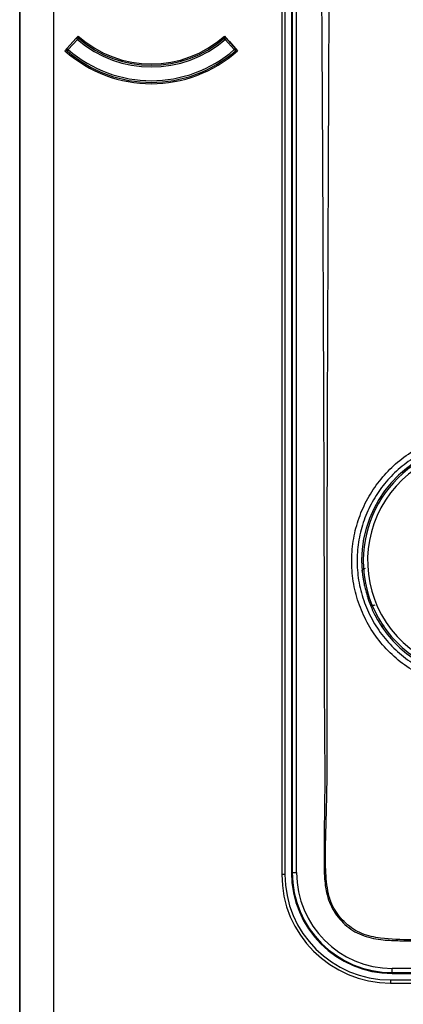
# Model space of a CAD drawing. Units: millimetres. Extents: x 69 to 1126, y 56 to 792.
# Drawn here: x 192 to 210, y 511 to 557 of the extents above; entities that cross this region are included whole.
import ezdxf

# ---------------------------------------------------------------- set-up
doc = ezdxf.new("R2010")
doc.units = ezdxf.units.MM

msp = doc.modelspace()

# ---------------------------------------------------------------- linework, layer by layer
at = {"color": 7, "linetype": 'Continuous', "lineweight": 25}
for p, q in [((192.349, 501.202), (192.349, 734.882)), ((192.353, 734.878), (192.353, 501.206)), ((193.953, 501.206), (193.953, 734.878)), ((204.616, 719.122), (204.616, 516.962)), ((204.763, 719.122), (204.763, 516.962)), ((205.069, 719.042), (205.069, 517.042)), ((205.107, 719.042), (205.107, 517.042)), ((205.307, 517.042), (205.307, 719.042)), ((194.989, 556.107), (194.563, 555.63)), ((194.622, 555.576), (195.049, 556.054)), ((195.049, 556.054), (194.989, 556.107)), ((194.997, 556.114), (195.084, 556.211)), ((195.101, 556.114), (195.049, 556.054)), ((195.087, 556.209), (195.083, 556.21)), ((195.142, 556.161), (195.101, 556.114)), ((201.876, 556.161), (201.916, 556.114)), ((201.969, 556.054), (201.916, 556.114)), ((201.935, 556.21), (201.931, 556.209)), ((201.933, 556.211), (202.021, 556.114)), ((202.028, 556.107), (201.969, 556.054)), ((201.969, 556.054), (202.395, 555.576)), ((202.455, 555.63), (202.028, 556.107)), ((194.466, 555.525), (194.854, 555.955)), ((194.552, 555.531), (194.561, 555.525)), ((194.561, 555.631), (194.563, 555.63)), ((194.563, 555.63), (194.622, 555.576)), ((194.567, 555.637), (194.568, 555.636)), ((194.622, 555.576), (194.57, 555.516)), ((202.164, 555.955), (202.551, 555.525)), ((202.395, 555.576), (202.455, 555.63)), ((202.448, 555.516), (202.395, 555.576)), ((202.449, 555.636), (202.45, 555.637)), ((202.455, 555.63), (202.456, 555.631)), ((204.763, 516.962), (204.616, 516.962)), ((205.107, 517.042), (205.069, 517.042)), ((205.107, 517.042), (205.307, 517.042)), ((222.661, 512.56), (209.789, 512.56)), ((209.789, 512.36), (209.789, 512.56)), ((209.789, 512.36), (222.661, 512.36)), ((209.789, 512.36), (209.789, 512.322)), ((209.789, 512.322), (222.698, 512.322)), ((209.709, 512.016), (209.709, 511.869)), ((209.709, 512.016), (222.81, 512.016)), ((209.709, 511.869), (222.81, 511.869))]:
    msp.add_line(p, q, dxfattribs=at)
for centre, radius, start, end in [((195.049, 556.054), 0.08, 49.0578, 138.1897), ((198.509, 560.042), 5.28, 229.0578, 310.9422), ((198.509, 560.042), 5.138, 228.2024, 311.7976), ((198.509, 560.042), 5.2, 229.0578, 310.9422), ((201.969, 556.054), 0.08, 41.8103, 130.9422), ((198.509, 560.042), 6.062, 228.1716, 311.8284), ((194.622, 555.576), 0.08, 138.1897, 228.964), ((198.509, 560.042), 6, 228.6541, 228.964), ((198.509, 560.042), 6, 228.964, 311.036), ((198.509, 560.042), 5.92, 228.964, 311.036), ((202.395, 555.576), 0.08, 311.036, 41.8103), ((198.509, 560.042), 6, 311.0394, 311.395), ((213.869, 531.642), 5.436, 76.3121, 179.6972), ((213.869, 531.642), 5.516, 102.1188, 185.072), ((213.869, 531.642), 5.236, 76.3121, 359.6972), ((213.869, 531.642), 5.436, 179.6972, 359.6972), ((213.869, 531.642), 5.516, 214.0156, 238.0613), ((209.709, 516.962), 5.092, 180, 270), ((209.709, 516.962), 4.946, 180, 270), ((209.789, 517.042), 4.72, 180, 270), ((209.789, 517.042), 4.682, 180, 270), ((209.789, 517.042), 4.482, 180, 270)]:
    msp.add_arc(centre, radius, start, end, dxfattribs=at)
for points, knots in [([(223.955, 722.173), (223.907, 722.173), (223.78, 722.172), (223.498, 722.173), (223.052, 722.173), (222.417, 722.173), (221.611, 722.174), (220.713, 722.175), (219.843, 722.176), (219.073, 722.176), (218.441, 722.175), (217.892, 722.174), (217.42, 722.173), (216.976, 722.171), (216.498, 722.168), (215.959, 722.164), (215.367, 722.162), (214.762, 722.161), (214.183, 722.161), (213.637, 722.164), (213.158, 722.169), (212.627, 722.179), (212.043, 722.195), (211.469, 722.207), (211.018, 722.213), (210.586, 722.214), (210.116, 722.206), (209.622, 722.184), (209.217, 722.149), (208.822, 722.091), (208.417, 721.97), (207.992, 721.76), (207.608, 721.484), (207.28, 721.145), (207.015, 720.755), (206.781, 720.231), (206.657, 719.563), (206.623, 718.815), (206.622, 718.025), (206.632, 717.377), (206.639, 716.845), (206.644, 716.493), (206.649, 716.141), (206.654, 715.841), (206.658, 715.607), (206.659, 715.422), (206.66, 715.084), (206.66, 714.492), (206.657, 713.576), (206.654, 712.701), (206.651, 712.08), (206.65, 711.791), (206.649, 711.608), (206.649, 711.396), (206.649, 711.151), (206.648, 710.566), (206.648, 709.55), (206.648, 708.318), (206.649, 707.176), (206.649, 706.217), (206.649, 705.226), (206.649, 704.202), (206.649, 702.853), (206.648, 701.156), (206.647, 699.087), (206.645, 696.915), (206.643, 694.695), (206.64, 692.532), (206.638, 690.459), (206.631, 684.448), (206.622, 677.048), (206.616, 670.046), (206.613, 667.45), (206.613, 666.642), (206.612, 665.834), (206.612, 665.026), (206.611, 664.22), (206.61, 662.797), (206.608, 660.673), (206.605, 657.761), (206.599, 654.598), (206.593, 651.204), (206.586, 647.714), (206.577, 644.239), (206.567, 640.866), (206.553, 636.778), (206.534, 632.03), (206.514, 627.925), (206.5, 625.239), (206.492, 623.896), (206.484, 622.569), (206.475, 621.259), (206.467, 619.966), (206.45, 617.518), (206.423, 613.91), (206.386, 609.135), (206.345, 604.361), (206.306, 599.586), (206.285, 594.812), (206.279, 590.215), (206.286, 586.29), (206.299, 582.964), (206.315, 579.981), (206.335, 576.801), (206.358, 573.634), (206.391, 569.38), (206.417, 566.03), (206.436, 563.45), (206.441, 562.814), (206.446, 562.179), (206.451, 561.543), (206.456, 560.908), (206.461, 560.272), (206.466, 559.637), (206.474, 558.55), (206.486, 556.908), (206.5, 554.608), (206.515, 551.997), (206.529, 549.075), (206.544, 545.843), (206.555, 543.195), (206.563, 541.272), (206.567, 540.179), (206.571, 539.125), (206.575, 538.071), (206.579, 537.018), (206.582, 535.967), (206.59, 533.347), (206.597, 530.73), (206.602, 528.114), (206.604, 527.069), (206.605, 526.081), (206.605, 525.278), (206.61, 524.609), (206.614, 523.985), (206.62, 523.311), (206.624, 522.678), (206.628, 522.152), (206.63, 521.649), (206.628, 521.08), (206.621, 520.359), (206.612, 519.73), (206.606, 519.252), (206.603, 518.983), (206.6, 518.737), (206.598, 518.513), (206.596, 518.312), (206.595, 518.132), (206.595, 517.86), (206.595, 517.535), (206.599, 517.154), (206.615, 516.806), (206.649, 516.459), (206.714, 516.067), (206.836, 515.659), (207.045, 515.24), (207.317, 514.859), (207.651, 514.53), (208.036, 514.264), (208.598, 514.005), (209.318, 513.882), (210.227, 513.849), (211.145, 513.847), (212.338, 513.866), (213.256, 513.885), (213.934, 513.891), (214.145, 513.893), (214.357, 513.894), (214.568, 513.894), (214.779, 513.894), (215.024, 513.893), (215.362, 513.891), (215.852, 513.889), (216.521, 513.887), (217.494, 513.884), (218.817, 513.881), (220.538, 513.876), (221.79, 513.873), (222.469, 513.872)], [0, 0, 0, 0, 0.000598, 0.001589, 0.00354, 0.0062, 0.009569, 0.013648, 0.017476, 0.020491, 0.023319, 0.02541, 0.027384, 0.029243, 0.030986, 0.033383, 0.036004, 0.03842, 0.040982, 0.043267, 0.045275, 0.047005, 0.04993, 0.052607, 0.05421, 0.055594, 0.058034, 0.060103, 0.061802, 0.063137, 0.065108, 0.067086, 0.069061, 0.071012, 0.072977, 0.074949, 0.078176, 0.081426, 0.084351, 0.088089, 0.089561, 0.091034, 0.092506, 0.093979, 0.094801, 0.095451, 0.096299, 0.09905, 0.102884, 0.107799, 0.110026, 0.110684, 0.11143, 0.112317, 0.113344, 0.11451, 0.119658, 0.1261, 0.129978, 0.133992, 0.13814, 0.142424, 0.146843, 0.155071, 0.16373, 0.172819, 0.182341, 0.191595, 0.19998, 0.208364, 0.267058, 0.292883, 0.296265, 0.299647, 0.303029, 0.306411, 0.309792, 0.313145, 0.324275, 0.336458, 0.349695, 0.363986, 0.379063, 0.39351, 0.407622, 0.4214, 0.444835, 0.467233, 0.472928, 0.478552, 0.484104, 0.489586, 0.494996, 0.500335, 0.520316, 0.540297, 0.560277, 0.580258, 0.600238, 0.620219, 0.637971, 0.649502, 0.661982, 0.675411, 0.689433, 0.701742, 0.72882, 0.73148, 0.73414, 0.736799, 0.739459, 0.742118, 0.744778, 0.747437, 0.750097, 0.758423, 0.768049, 0.778975, 0.791201, 0.804728, 0.819554, 0.824445, 0.828863, 0.833277, 0.837686, 0.84209, 0.846491, 0.850886, 0.874981, 0.879352, 0.883723, 0.888094, 0.891763, 0.893796, 0.896492, 0.899606, 0.90225, 0.904448, 0.906202, 0.908569, 0.911588, 0.915254, 0.91647, 0.917592, 0.918622, 0.919559, 0.920403, 0.921155, 0.921813, 0.923818, 0.925239, 0.926591, 0.928187, 0.929625, 0.931565, 0.933513, 0.935477, 0.937415, 0.93937, 0.941321, 0.945138, 0.948421, 0.952754, 0.956654, 0.963402, 0.964285, 0.965169, 0.966053, 0.966937, 0.96782, 0.968704, 0.970013, 0.972065, 0.974861, 0.978401, 0.984278, 0.991478, 1, 1, 1, 1]), ([(222.469, 513.974), (220.956, 513.964), (217.998, 513.946), (214.554, 514.006), (212.14, 513.925), (210.689, 513.883), (209.569, 513.921), (208.796, 514.042), (208.365, 514.178), (207.964, 514.388), (207.604, 514.663), (207.294, 514.995), (207.022, 515.406), (206.824, 515.903), (206.689, 516.652), (206.649, 517.605), (206.673, 518.746), (206.75, 520.956), (206.739, 524.237), (206.738, 535.328), (206.806, 550.208), (206.886, 570.622), (206.902, 589.827), (206.868, 610.778), (206.781, 634.382), (206.741, 651.205), (206.722, 668.27), (206.706, 681.901), (206.709, 698.622), (206.682, 708.123), (206.687, 711.916), (206.692, 713.589), (206.716, 715.659), (206.629, 717.629), (206.6, 718.825), (206.694, 719.783), (206.902, 720.47), (207.124, 720.896), (207.419, 721.274), (207.719, 721.545), (208.047, 721.77), (208.399, 721.945), (208.923, 722.102), (209.55, 722.172), (210.499, 722.198), (211.689, 722.193), (213.722, 722.125), (216.363, 722.135), (219.976, 722.159), (222.507, 722.155), (223.955, 722.152)], [0, 0, 0, 0, 0.018999, 0.037161, 0.043249, 0.049336, 0.055405, 0.057282, 0.059156, 0.061047, 0.062938, 0.064829, 0.066719, 0.069099, 0.071486, 0.076257, 0.081042, 0.085828, 0.104035, 0.122243, 0.225147, 0.290949, 0.378669, 0.466392, 0.554115, 0.675165, 0.677717, 0.768465, 0.846392, 0.887751, 0.887813, 0.894039, 0.908767, 0.913793, 0.918816, 0.923794, 0.925794, 0.927791, 0.929789, 0.931788, 0.932844, 0.934773, 0.936704, 0.939679, 0.942663, 0.948639, 0.954617, 0.968214, 0.981812, 1, 1, 1, 1]), ([(194.524, 555.563), (194.529, 555.557), (194.538, 555.545), (194.548, 555.536), (194.553, 555.531)], [0, 0, 0, 0, 0.492171, 1, 1, 1, 1]), ([(194.533, 555.549), (194.533, 555.549), (194.534, 555.548), (194.535, 555.547), (194.536, 555.546)], [0, 0, 0, 0, 0.563647, 1, 1, 1, 1]), ([(194.536, 555.546), (194.542, 555.54), (194.548, 555.534), (194.552, 555.532), (194.552, 555.531)], [0, 0, 0, 0, 0.931411, 1, 1, 1, 1]), ([(202.457, 555.525), (202.461, 555.528), (202.467, 555.532), (202.477, 555.542), (202.482, 555.546)], [0, 0, 0, 0, 0.563245, 1, 1, 1, 1]), ([(202.465, 555.531), (202.47, 555.536), (202.48, 555.545), (202.489, 555.557), (202.494, 555.563)], [0, 0, 0, 0, 0.507885, 1, 1, 1, 1]), ([(202.482, 555.546), (202.482, 555.547), (202.484, 555.548), (202.484, 555.549), (202.484, 555.549)], [0, 0, 0, 0, 0.555591, 1, 1, 1, 1]), ([(215.459, 525.842), (215.127, 525.769), (214.462, 525.623), (213.435, 525.617), (212.426, 525.777), (211.457, 526.105), (210.56, 526.595), (209.757, 527.228), (209.075, 527.991), (208.53, 528.857), (208.142, 529.804), (207.916, 530.799), (207.865, 531.814), (207.978, 532.816), (208.255, 533.777), (208.68, 534.676), (209.245, 535.489), (209.935, 536.205), (210.738, 536.798), (211.638, 537.261), (212.613, 537.567), (213.534, 537.691), (214.361, 537.687), (214.839, 537.611), (215.077, 537.574)], [0, 0, 0, 0, 0.046912, 0.093821, 0.140618, 0.187413, 0.234164, 0.280914, 0.327706, 0.374498, 0.421161, 0.467821, 0.513932, 0.560042, 0.605561, 0.651083, 0.696741, 0.742406, 0.789206, 0.83601, 0.884263, 0.932513, 0.966258, 1, 1, 1, 1]), ([(214.952, 537.233), (214.726, 537.27), (214.273, 537.343), (213.488, 537.349), (212.615, 537.235), (211.687, 536.947), (210.825, 536.507), (210.063, 535.943), (209.415, 535.268), (208.885, 534.506), (208.486, 533.66), (208.224, 532.75), (208.12, 531.802), (208.171, 530.84), (208.388, 529.897), (208.76, 528.999), (209.28, 528.178), (209.93, 527.454), (210.694, 526.852), (211.547, 526.386), (212.468, 526.072), (213.426, 525.918), (214.401, 525.92), (215.031, 526.057), (215.347, 526.126)], [0, 0, 0, 0, 0.033811, 0.067624, 0.115933, 0.164244, 0.211644, 0.259038, 0.303967, 0.348889, 0.394262, 0.439631, 0.485627, 0.531626, 0.578271, 0.62492, 0.671802, 0.718686, 0.765573, 0.81246, 0.859344, 0.906227, 0.953114, 1, 1, 1, 1]), ([(208.375, 531.154), (208.376, 531.17), (208.379, 531.199), (208.412, 531.239), (208.463, 531.272), (208.512, 531.284), (208.535, 531.29)], [0, 0, 0, 0, 0.279977, 0.502076, 0.76509, 1, 1, 1, 1]), ([(208.375, 531.154), (208.379, 531.118), (208.388, 531.045), (208.411, 530.879), (208.444, 530.684), (208.489, 530.465), (208.544, 530.236), (208.61, 530.008), (208.681, 529.79), (208.727, 529.667), (208.75, 529.606)], [0, 0, 0, 0, 0.122398, 0.246439, 0.371163, 0.497082, 0.622404, 0.749146, 0.875852, 1, 1, 1, 1]), ([(208.75, 529.606), (208.819, 529.438), (208.957, 529.1), (209.183, 528.738), (209.297, 528.556)], [0, 0, 0, 0, 0.497888, 1, 1, 1, 1]), ([(208.968, 529.56), (208.944, 529.554), (208.896, 529.541), (208.829, 529.546), (208.775, 529.567), (208.758, 529.593), (208.75, 529.606)], [0, 0, 0, 0, 0.250115, 0.5, 0.749885, 1, 1, 1, 1]), ([(209.396, 528.623), (209.378, 528.611), (209.342, 528.587), (209.305, 528.562), (209.3, 528.558), (209.297, 528.556)], [0, 0, 0, 0, 0.315097, 0.657549, 1, 1, 1, 1])]:
    msp.add_open_spline(points, degree=3, knots=knots, dxfattribs=at)

doc.saveas('drawing.dxf')
